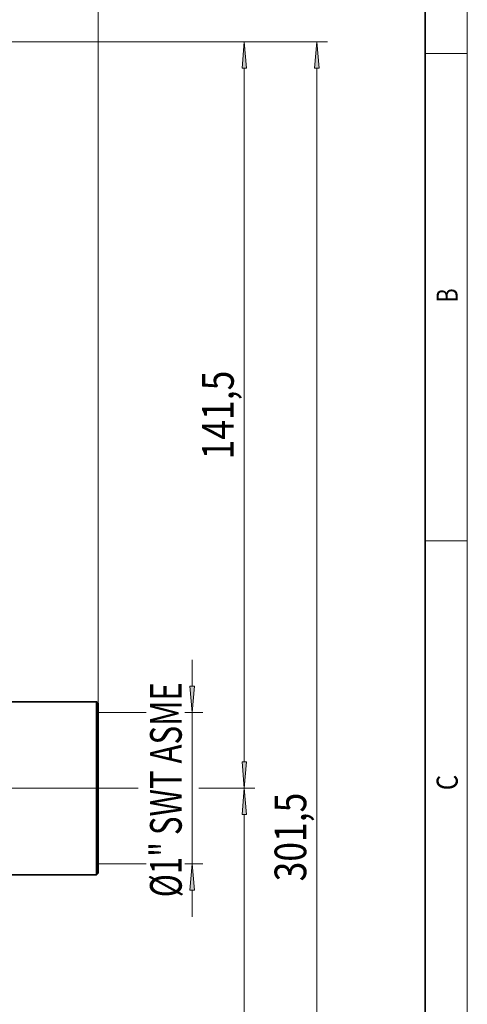
# Model space of a CAD drawing. Extents: x 6 to 212, y 6 to 291.
# Drawn here: x 162 to 204, y 151 to 244 of the extents above; entities that cross this region are included whole.
import ezdxf
from ezdxf.enums import TextEntityAlignment as Align

# ---------------------------------------------------------------- set-up
doc = ezdxf.new("R2010")
doc.units = 0
doc.linetypes.add('DASHDOT', pattern=[18.5, 12, -3, 0.5, -3])
doc.layers.get('0').update_dxf_attribs({"lineweight": 13})
doc.styles.get("Standard").update_dxf_attribs({"font": 'isocp.shx'})
doc.dimstyles.get("Standard").update_dxf_attribs({"dimtxt": 2.5, "dimasz": 2.5, "dimexe": 1.25, "dimexo": 0.625, "dimtad": 1, "dimcen": 2.5, "dimadec": 0, "dimazin": 0, "dimtfac": 1, "dimtmove": 0, "dimatfit": 0, "dimfxl": 1, "dimarcsym": 0})

# ---------------------------------------------------------------- blocks, each defined once
blk = doc.blocks.new('*D195')
at = {"color": 7, "lineweight": 13}
for p, q in [((137.019388, 243.834472), (137.019388, 248.143615)), ((169.019388, 179.251629), (169.019388, 248.143615)), ((139.509875, 247.143615), (166.528902, 247.143615))]:
    blk.add_line(p, q, dxfattribs=at)
for points in [[(139.509875, 247.361503), (137.019388, 247.143615), (139.509875, 246.925727)], [(166.528902, 246.925727), (169.019388, 247.143615), (166.528902, 247.361503)]]:
    blk.add_lwpolyline(points, close=True, dxfattribs=at)
for points in [[(139.509875, 247.361503), (137.019388, 247.143615), (139.509875, 247.361503), (139.509875, 246.925727)], [(166.528902, 246.925727), (169.019388, 247.143615), (166.528902, 246.925727), (166.528902, 247.361503)]]:
    blk.add_solid(points, dxfattribs=at)
at = {"color": 7, "lineweight": 13, "width": 0.6}
blk.add_text('64', height=3, dxfattribs=at).set_placement((151.383005, 248.143615), (154.655771, 248.143615), align=Align.FIT)
blk = doc.blocks.new('*D196')
at = {"color": 7, "lineweight": 13}
for p, q in [((105.019388, 179.251629), (105.019388, 254.972976)), ((169.019388, 179.251629), (169.019388, 254.972976)), ((107.509874, 253.972976), (166.528902, 253.972976))]:
    blk.add_line(p, q, dxfattribs=at)
for points in [[(107.509874, 254.190864), (105.019388, 253.972976), (107.509874, 253.755088)], [(166.528902, 253.755088), (169.019388, 253.972976), (166.528902, 254.190864)]]:
    blk.add_lwpolyline(points, close=True, dxfattribs=at)
for points in [[(107.509874, 254.190864), (105.019388, 253.972976), (107.509874, 254.190864), (107.509874, 253.755088)], [(166.528902, 253.755088), (169.019388, 253.972976), (166.528902, 253.755088), (166.528902, 254.190864)]]:
    blk.add_solid(points, dxfattribs=at)
at = {"color": 7, "lineweight": 13, "width": 0.6}
blk.add_text('128', height=3, dxfattribs=at).set_placement((134.527313, 254.972976), (139.511463, 254.972976), align=Align.FIT)
blk = doc.blocks.new('*D197')
at = {"color": 7, "lineweight": 13}
for p, q in [((171.403479, 171.201629), (172.812395, 171.201629)), ((178.574907, 171.201629), (183.871859, 171.201629)), ((182.871859, 93.692115), (182.871859, 168.711142)), ((143.169388, 91.201629), (183.871859, 91.201629))]:
    blk.add_line(p, q, dxfattribs=at)
for points in [[(183.089746, 168.711142), (182.871859, 171.201629), (182.653971, 168.711142)], [(182.653971, 93.692115), (182.871859, 91.201629), (183.089746, 93.692115)]]:
    blk.add_lwpolyline(points, close=True, dxfattribs=at)
for points in [[(183.089746, 168.711142), (182.871859, 171.201629), (183.089746, 168.711142), (182.653971, 168.711142)], [(182.653971, 93.692115), (182.871859, 91.201629), (182.653971, 93.692115), (183.089746, 93.692115)]]:
    blk.add_solid(points, dxfattribs=at)
at = {"color": 7, "lineweight": 13, "width": 0.6}
blk.add_text('160', height=3, rotation=90.000003, dxfattribs=at).set_placement((181.871859, 128.709552), (181.871859, 133.693706), align=Align.FIT)
blk = doc.blocks.new('*D198')
at = {"color": 7, "lineweight": 13}
for p, q in [((133.469429, 241.951629), (183.871859, 241.951629)), ((182.871859, 173.692116), (182.871859, 239.461143)), ((171.403479, 171.201629), (172.812395, 171.201629)), ((178.574907, 171.201629), (183.871859, 171.201629))]:
    blk.add_line(p, q, dxfattribs=at)
for points in [[(183.089746, 239.461143), (182.871859, 241.951629), (182.653971, 239.461143)], [(182.653971, 173.692116), (182.871859, 171.201629), (183.089746, 173.692116)]]:
    blk.add_lwpolyline(points, close=True, dxfattribs=at)
for points in [[(183.089746, 239.461143), (182.871859, 241.951629), (183.089746, 239.461143), (182.653971, 239.461143)], [(182.653971, 173.692116), (182.871859, 171.201629), (182.653971, 173.692116), (183.089746, 173.692116)]]:
    blk.add_solid(points, dxfattribs=at)
at = {"color": 7, "lineweight": 13, "width": 0.6}
blk.add_text('141,5', height=3, rotation=90.000003, dxfattribs=at).set_placement((181.871859, 202.37317), (181.871859, 210.78009), align=Align.FIT)
blk = doc.blocks.new('*D199')
at = {"color": 7, "lineweight": 13}
for p, q in [((133.469429, 241.951629), (190.739931, 241.951629)), ((189.739931, 93.692115), (189.739931, 239.461143)), ((143.169388, 91.201629), (190.739931, 91.201629))]:
    blk.add_line(p, q, dxfattribs=at)
for points in [[(189.957819, 239.461143), (189.739931, 241.951629), (189.522043, 239.461143)], [(189.522043, 93.692115), (189.739931, 91.201629), (189.957819, 93.692115)]]:
    blk.add_lwpolyline(points, close=True, dxfattribs=at)
for points in [[(189.957819, 239.461143), (189.739931, 241.951629), (189.957819, 239.461143), (189.522043, 239.461143)], [(189.522043, 93.692115), (189.739931, 91.201629), (189.522043, 93.692115), (189.957819, 93.692115)]]:
    blk.add_solid(points, dxfattribs=at)
at = {"color": 7, "lineweight": 13, "width": 0.6}
blk.add_text('301,5', height=3, rotation=90.000003, dxfattribs=at).set_placement((188.739931, 162.37317), (188.739931, 170.780088), align=Align.FIT)
blk = doc.blocks.new('*D202')
at = {"color": 34, "lineweight": 13}
for p, q in [((177.938356, 180.867115), (177.938356, 183.376629)), ((169.019388, 178.376629), (173.561922, 178.376629)), ((177.231035, 178.376629), (178.938356, 178.376629)), ((177.938356, 164.026629), (177.938356, 178.376629)), ((169.019388, 164.026629), (173.561922, 164.026629)), ((177.231035, 164.026629), (178.938356, 164.026629)), ((177.938356, 159.026629), (177.938356, 161.536143))]:
    blk.add_line(p, q, dxfattribs=at)
for points in [[(177.720469, 180.867115), (177.938356, 178.376629), (178.156244, 180.867115)], [(178.156244, 161.536143), (177.938356, 164.026629), (177.720469, 161.536143)]]:
    blk.add_lwpolyline(points, close=True, dxfattribs=at)
for points in [[(177.720469, 180.867115), (177.938356, 178.376629), (177.720469, 180.867115), (178.156244, 180.867115)], [(178.156244, 161.536143), (177.938356, 164.026629), (178.156244, 161.536143), (177.720469, 161.536143)]]:
    blk.add_solid(points, dxfattribs=at)
at = {"color": 34, "lineweight": 13, "width": 0.6}
blk.add_text('Ø1" SWT ASME', height=3, rotation=90.000003, dxfattribs=at).set_placement((176.938356, 160.865947), (176.938356, 181.252552), align=Align.FIT)
blk = doc.blocks.new('BLOCK782')
at = {"color": 7, "lineweight": 13, "width": 0.75}
blk.add_text('B', height=2, rotation=90.000003, dxfattribs=at).set_placement((203.092789, 217.241501), (203.092789, 218.576691), align=Align.FIT)
blk = doc.blocks.new('BLOCK783')
at = {"color": 7, "lineweight": 13, "width": 0.75}
blk.add_text('C', height=2, rotation=90.000003, dxfattribs=at).set_placement((203.092789, 171.016418), (203.092789, 172.46843), align=Align.FIT)
blk = doc.blocks.new('BLOCK970')
at = {"color": 7, "lineweight": 35}
for p, q in [((63.7, 16.4), (46.5, 16.4)), ((63.7, 16.4), (63.7, -14.39)), ((64, 16.1), (63.7, 16.4)), ((64, 16.1), (64, -14.13)), ((63.7, -14.39), (63.7, -16.4)), ((64, -14.13), (64, -16.1)), ((63.7, -16.4), (46.5, -16.4)), ((64, -16.1), (63.7, -16.4))]:
    blk.add_line(p, q, dxfattribs=at)

msp = doc.modelspace()

# ---------------------------------------------------------------- linework, layer by layer
at = {"color": 7, "lineweight": 13}
for p, q in [((204, 6), (204, 291)), ((200, 240.833333), (204, 240.833333)), ((200, 194.666667), (204, 194.666667))]:
    msp.add_line(p, q, dxfattribs=at)
at = {"color": 7, "lineweight": 35}
msp.add_line((200, 10), (200, 287), dxfattribs=at)
at = {"color": 7, "linetype": 'DASHDOT', "lineweight": 13}
msp.add_line((171.403479, 171.201629), (134.871729, 171.201629), dxfattribs=at)

# ---------------------------------------------------------------- block references
at = {"lineweight": 0, "xscale": 0.5, "yscale": 0.5, "zscale": 0.5}
msp.add_blockref('BLOCK970', (137.019388, 171.201629), dxfattribs=at)
at = {"lineweight": 0}
for name in ['BLOCK782', 'BLOCK783']:
    msp.add_blockref(name, (0, 0), dxfattribs=at)

# ---------------------------------------------------------------- dimensions: what is measured, and where the dimension line sits
at = {"color": 0, "lineweight": 0}
for base, p1, p2, angle, picture, middle in [((105.019388, 253.972976), (169.019388, 179.251629), (105.019388, 179.251629), 179.999046, '*D196', (137.019388, 253.972976)), ((137.019388, 247.143615), (169.019388, 179.251629), (137.019388, 243.834474), 179.999046, '*D195', (153.019388, 247.143615)), ((182.871859, 171.201629), (133.469428, 241.951629), (171.403477, 171.201629), 269.998569, '*D198', (182.871859, 206.576629)), ((189.739931, 91.201629), (133.469428, 241.951629), (143.169388, 91.201629), 269.998569, '*D199', (189.739931, 166.576629)), ((182.871859, 91.201629), (171.403477, 171.201629), (143.169388, 91.201629), 269.998569, '*D197', (182.871859, 131.201629))]:
    dim = msp.add_linear_dim(base=base, p1=p1, p2=p2, angle=angle, dimstyle='STANDARD', override={"dimlfac": 2}, dxfattribs=at)
    dim.commit()
    dim.dimension.update_dxf_attribs({"geometry": picture, "text_midpoint": middle, "dimtype": 160, "oblique_angle": 89.999523})
dim = msp.add_linear_dim(base=(177.938356, 178.376629), p1=(169.019388, 164.026629), p2=(169.019388, 178.376629), angle=90, text='Ø1" SWT ASME', dimstyle='STANDARD', override={"dimlfac": 2}, dxfattribs=at)
dim.commit()
dim.dimension.update_dxf_attribs({"geometry": '*D202', "text_midpoint": (177.938356, 171.059249), "dimtype": 161, "oblique_angle": 89.999523})

doc.saveas('drawing.dxf')
